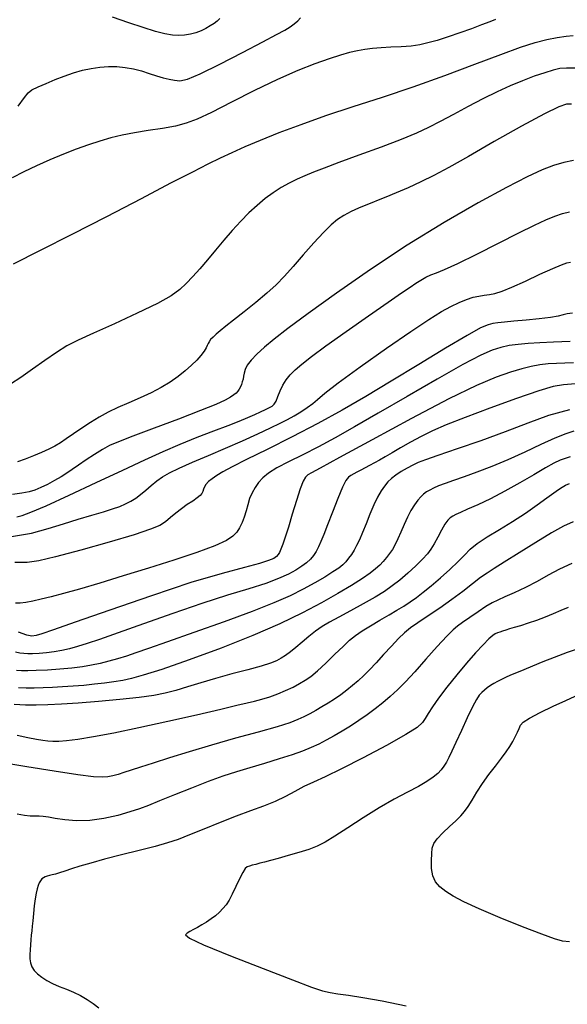
# Model space of a CAD drawing. Extents: x 349639 to 352839, y 1040515 to 1043515.
# Drawn here: x 351029 to 351100, y 1041711 to 1041840 of the extents above; entities that cross this region are included whole.
import ezdxf

# ---------------------------------------------------------------- set-up
doc = ezdxf.new("R2010")
doc.units = 0
doc.header["$MEASUREMENT"] = 0
doc.layers.add('INDEX', color=1, linetype='CONTINUOUS')
doc.layers.add('INTER', color=33, linetype='CONTINUOUS')

msp = doc.modelspace()

# ---------------------------------------------------------------- linework, layer by layer
at = {"layer": 'INDEX', "linetype": 'CONTINUOUS'}
for points, elevation in [([(351028.716, 1041828.515), (351029.544, 1041829.661), (351030.029, 1041830.256), (351030.532, 1041830.624), (351030.532, 1041830.624), (351031.333, 1041831.029), (351032.386, 1041831.492), (351033.563, 1041831.972), (351033.563, 1041831.972), (351034.756, 1041832.432), (351035.94, 1041832.845), (351037.112, 1041833.191), (351037.112, 1041833.191), (351038.267, 1041833.45), (351039.404, 1041833.618), (351040.524, 1041833.696), (351040.524, 1041833.696), (351041.626, 1041833.683), (351042.711, 1041833.579), (351043.779, 1041833.385), (351043.779, 1041833.385), (351044.825, 1041833.109), (351045.832, 1041832.792), (351046.779, 1041832.484), (351046.779, 1041832.484), (351047.647, 1041832.226), (351048.433, 1041832.026), (351049.137, 1041831.885), (351049.137, 1041831.885), (351049.822, 1041831.836), (351050.812, 1041832.051), (351052.49, 1041832.733), (351052.49, 1041832.733), (351055.063, 1041833.986), (351058.014, 1041835.509), (351060.648, 1041836.897), (351060.648, 1041836.897), (351062.435, 1041837.847), (351063.518, 1041838.44), (351064.204, 1041838.856), (351064.204, 1041838.856), (351064.749, 1041839.245), (351065.207, 1041839.638), (351065.576, 1041840.034)], 2450), ([(351101.203, 1041821.423), (351099.915, 1041821.165), (351098.593, 1041820.761), (351098.593, 1041820.761), (351097.101, 1041820.185), (351095.155, 1041819.29), (351092.436, 1041817.899), (351092.436, 1041817.899), (351088.739, 1041815.887), (351084.309, 1041813.338), (351079.504, 1041810.389), (351079.504, 1041810.389), (351074.689, 1041807.212), (351070.246, 1041804.122), (351066.565, 1041801.468), (351066.565, 1041801.468), (351063.918, 1041799.506), (351062.116, 1041798.107), (351060.854, 1041797.048), (351060.854, 1041797.048), (351059.878, 1041796.145), (351059.137, 1041795.36), (351058.632, 1041794.693), (351058.632, 1041794.693), (351058.347, 1041794.139), (351058.213, 1041793.672), (351058.144, 1041793.26), (351058.144, 1041793.26), (351058.069, 1041792.877), (351057.974, 1041792.519), (351057.859, 1041792.184), (351057.859, 1041792.184), (351057.724, 1041791.873), (351057.569, 1041791.587), (351057.394, 1041791.324), (351057.394, 1041791.324), (351057.188, 1041791.08), (351056.893, 1041790.826), (351056.439, 1041790.528), (351055.724, 1041790.143), (351054.509, 1041789.591), (351052.52, 1041788.782), (351052.52, 1041788.782), (351049.651, 1041787.683), (351046.461, 1041786.486), (351043.675, 1041785.442), (351043.675, 1041785.442), (351041.824, 1041784.726), (351040.66, 1041784.214), (351039.737, 1041783.709), (351039.737, 1041783.709), (351038.709, 1041783.064), (351037.622, 1041782.342), (351036.618, 1041781.658), (351036.618, 1041781.658), (351035.795, 1041781.096), (351035.072, 1041780.617), (351034.325, 1041780.152), (351034.325, 1041780.152), (351033.466, 1041779.653), (351032.554, 1041779.16), (351031.688, 1041778.734), (351031.688, 1041778.734), (351030.923, 1041778.418), (351030.152, 1041778.186), (351029.226, 1041777.998), (351029.226, 1041777.998), (351027.99, 1041777.816)], 2460), ([(351101.17, 1041795.013), (351100.053, 1041794.983), (351100.053, 1041794.983), (351098.959, 1041794.945), (351097.87, 1041794.877), (351096.779, 1041794.756), (351095.661, 1041794.558), (351094.423, 1041794.251), (351092.957, 1041793.805), (351092.957, 1041793.805), (351091.109, 1041793.151), (351088.549, 1041792.071), (351084.901, 1041790.309), (351084.901, 1041790.309), (351080.047, 1041787.767), (351074.902, 1041784.982), (351070.638, 1041782.649), (351070.638, 1041782.649), (351068.121, 1041781.28), (351066.982, 1041780.659), (351066.544, 1041780.385), (351066.544, 1041780.385), (351066.237, 1041780.094), (351065.909, 1041779.556), (351065.514, 1041778.58), (351065.514, 1041778.58), (351065.027, 1041777.065), (351064.498, 1041775.282), (351063.997, 1041773.594), (351063.997, 1041773.594), (351063.582, 1041772.289), (351063.256, 1041771.359), (351063.006, 1041770.719), (351063.006, 1041770.719), (351062.816, 1041770.288), (351062.638, 1041769.99), (351062.418, 1041769.749), (351062.418, 1041769.749), (351062.074, 1041769.5), (351061.413, 1041769.203), (351060.21, 1041768.828), (351060.21, 1041768.828), (351058.249, 1041768.322), (351055.336, 1041767.545), (351051.282, 1041766.334), (351051.282, 1041766.334), (351046.114, 1041764.626), (351040.714, 1041762.756), (351036.18, 1041761.157), (351036.18, 1041761.157), (351033.326, 1041760.156), (351031.828, 1041759.652), (351031.08, 1041759.438), (351031.08, 1041759.438), (351030.53, 1041759.359), (351029.854, 1041759.464), (351028.784, 1041759.857)], 2470), ([(351028.623, 1041746.411), (351030.011, 1041746.126), (351031.112, 1041745.911), (351031.112, 1041745.911), (351031.944, 1041745.764), (351032.617, 1041745.676), (351033.264, 1041745.639), (351033.264, 1041745.639), (351034.023, 1041745.65), (351035.055, 1041745.736), (351036.524, 1041745.928), (351038.568, 1041746.258), (351041.216, 1041746.746), (351044.474, 1041747.41), (351044.474, 1041747.41), (351048.241, 1041748.239), (351052.009, 1041749.102), (351055.166, 1041749.837), (351055.166, 1041749.837), (351057.274, 1041750.329), (351058.595, 1041750.64), (351059.564, 1041750.88), (351059.564, 1041750.88), (351060.538, 1041751.14), (351061.563, 1041751.447), (351062.605, 1041751.813), (351062.605, 1041751.813), (351063.628, 1041752.24), (351064.592, 1041752.699), (351065.453, 1041753.152), (351065.453, 1041753.152), (351066.198, 1041753.588), (351066.936, 1041754.106), (351067.806, 1041754.835), (351067.806, 1041754.835), (351068.892, 1041755.845), (351070.063, 1041756.978), (351071.134, 1041758.019), (351071.134, 1041758.019), (351071.982, 1041758.813), (351072.739, 1041759.44), (351073.601, 1041760.04), (351073.601, 1041760.04), (351074.703, 1041760.716), (351075.935, 1041761.434), (351077.127, 1041762.121), (351077.127, 1041762.121), (351078.15, 1041762.727), (351079.037, 1041763.278), (351079.86, 1041763.822), (351079.86, 1041763.822), (351080.689, 1041764.407), (351081.591, 1041765.09), (351082.632, 1041765.929), (351082.632, 1041765.929), (351083.834, 1041766.951), (351085.062, 1041768.047), (351086.139, 1041769.077), (351086.139, 1041769.077), (351086.958, 1041769.939), (351087.705, 1041770.698), (351088.634, 1041771.459), (351088.634, 1041771.459), (351089.933, 1041772.307), (351091.514, 1041773.257), (351093.223, 1041774.301), (351093.223, 1041774.301), (351094.909, 1041775.414), (351096.443, 1041776.487), (351097.701, 1041777.393), (351097.701, 1041777.393), (351098.601, 1041778.038), (351099.225, 1041778.471), (351099.697, 1041778.778), (351099.697, 1041778.778), (351100.138, 1041779.033), (351100.659, 1041779.272)], 2480), ([(351100.679, 1041719.44), (351099.75, 1041719.561), (351098.69, 1041719.851), (351097.043, 1041720.448), (351097.043, 1041720.448), (351094.533, 1041721.426), (351091.608, 1041722.608), (351088.896, 1041723.752), (351088.896, 1041723.752), (351086.883, 1041724.673), (351085.494, 1041725.401), (351084.513, 1041726.02), (351084.513, 1041726.02), (351083.759, 1041726.617), (351083.2, 1041727.272), (351082.841, 1041728.066), (351082.841, 1041728.066), (351082.673, 1041729.04), (351082.643, 1041730.07), (351082.685, 1041730.99), (351082.685, 1041730.99), (351082.762, 1041731.69), (351082.96, 1041732.273), (351083.393, 1041732.894), (351084.125, 1041733.664), (351085.008, 1041734.498), (351085.843, 1041735.265), (351085.843, 1041735.265), (351086.482, 1041735.882), (351086.98, 1041736.447), (351087.444, 1041737.105), (351087.444, 1041737.105), (351087.966, 1041737.967), (351088.58, 1041738.998), (351089.307, 1041740.128), (351089.307, 1041740.128), (351090.144, 1041741.288), (351091.007, 1041742.405), (351091.788, 1041743.407), (351091.788, 1041743.407), (351092.405, 1041744.244), (351092.88, 1041744.956), (351093.262, 1041745.604), (351093.262, 1041745.604), (351093.59, 1041746.233), (351093.864, 1041746.819), (351094.076, 1041747.32), (351094.076, 1041747.32), (351094.26, 1041747.722), (351094.629, 1041748.123), (351095.439, 1041748.648), (351095.439, 1041748.648), (351096.838, 1041749.376), (351098.543, 1041750.198), (351100.163, 1041750.957), (351100.163, 1041750.957), (351101.416, 1041751.537)], 2490)]:
    msp.add_lwpolyline(points, dxfattribs=dict(at, elevation=elevation))
at = {"layer": 'INTER', "linetype": 'CONTINUOUS'}
for points, elevation in [([(351090.992, 1041839.84), (351090.261, 1041839.523), (351089.19, 1041839.107), (351087.856, 1041838.616), (351087.856, 1041838.616), (351086.351, 1041838.082), (351084.814, 1041837.557), (351083.396, 1041837.101), (351083.396, 1041837.101), (351082.199, 1041836.759), (351081.117, 1041836.521), (351079.99, 1041836.365), (351079.99, 1041836.365), (351078.711, 1041836.268), (351077.365, 1041836.201), (351076.087, 1041836.135), (351076.087, 1041836.135), (351074.976, 1041836.043), (351073.979, 1041835.913), (351073.008, 1041835.736), (351073.008, 1041835.736), (351071.971, 1041835.497), (351070.767, 1041835.164), (351069.292, 1041834.696), (351069.292, 1041834.696), (351067.458, 1041834.053), (351065.228, 1041833.178), (351062.582, 1041832.011), (351062.582, 1041832.011), (351059.573, 1041830.55), (351056.556, 1041829.021), (351053.964, 1041827.708), (351053.964, 1041827.708), (351052.085, 1041826.822), (351050.65, 1041826.279), (351049.246, 1041825.92), (351049.246, 1041825.92), (351047.566, 1041825.613), (351045.716, 1041825.32), (351043.91, 1041825.027), (351043.91, 1041825.027), (351042.304, 1041824.718), (351040.838, 1041824.371), (351039.4, 1041823.963), (351039.4, 1041823.963), (351037.897, 1041823.474), (351036.308, 1041822.9), (351034.634, 1041822.241), (351032.889, 1041821.504), (351031.141, 1041820.722), (351029.47, 1041819.933), (351029.47, 1041819.933), (351027.944, 1041819.17)], 2452), ([(351055.046, 1041839.939), (351054.71, 1041839.624), (351054.295, 1041839.304), (351053.8, 1041838.977), (351053.8, 1041838.977), (351053.229, 1041838.65), (351052.595, 1041838.343), (351051.914, 1041838.085), (351051.914, 1041838.085), (351051.199, 1041837.897), (351050.453, 1041837.784), (351049.677, 1041837.747), (351049.677, 1041837.747), (351048.85, 1041837.791), (351047.875, 1041837.951), (351046.636, 1041838.268), (351046.636, 1041838.268), (351045.048, 1041838.766), (351043.152, 1041839.408), (351041.022, 1041840.14)], 2448), ([(351028.139, 1041807.945), (351031.666, 1041809.715), (351035.775, 1041811.789), (351035.775, 1041811.789), (351040.318, 1041814.132), (351044.807, 1041816.478), (351048.672, 1041818.5), (351048.672, 1041818.5), (351051.501, 1041819.962), (351053.524, 1041820.98), (351055.13, 1041821.76), (351055.13, 1041821.76), (351056.674, 1041822.484), (351058.359, 1041823.236), (351060.354, 1041824.079), (351060.354, 1041824.079), (351062.79, 1041825.056), (351065.65, 1041826.139), (351068.881, 1041827.281), (351068.881, 1041827.281), (351072.431, 1041828.452), (351076.245, 1041829.689), (351080.266, 1041831.046), (351080.266, 1041831.046), (351084.392, 1041832.535), (351088.318, 1041834.007), (351091.691, 1041835.274), (351091.691, 1041835.274), (351094.262, 1041836.194), (351096.184, 1041836.807), (351097.713, 1041837.204), (351097.713, 1041837.204), (351099.054, 1041837.463), (351100.212, 1041837.63), (351101.142, 1041837.74)], 2454), ([(351101.511, 1041833.463), (351100.281, 1041833.482), (351099.404, 1041833.414), (351098.542, 1041833.222), (351098.542, 1041833.222), (351097.427, 1041832.882), (351096.07, 1041832.407), (351094.549, 1041831.824), (351094.549, 1041831.824), (351092.928, 1041831.151), (351091.209, 1041830.376), (351089.374, 1041829.482), (351089.374, 1041829.482), (351087.436, 1041828.472), (351085.517, 1041827.439), (351083.769, 1041826.497), (351083.769, 1041826.497), (351082.255, 1041825.716), (351080.69, 1041824.993), (351078.703, 1041824.18), (351078.703, 1041824.18), (351076.073, 1041823.184), (351073.186, 1041822.121), (351070.574, 1041821.163), (351070.574, 1041821.163), (351068.641, 1041820.436), (351067.255, 1041819.888), (351066.154, 1041819.426), (351066.154, 1041819.426), (351065.116, 1041818.966), (351064.089, 1041818.465), (351063.06, 1041817.892), (351063.06, 1041817.892), (351062.023, 1041817.22), (351060.975, 1041816.444), (351059.915, 1041815.564), (351059.915, 1041815.564), (351058.845, 1041814.579), (351057.763, 1041813.491), (351056.671, 1041812.298), (351056.671, 1041812.298), (351055.571, 1041811.014), (351054.486, 1041809.703), (351053.44, 1041808.44), (351053.44, 1041808.44), (351052.454, 1041807.291), (351051.532, 1041806.267), (351050.674, 1041805.368), (351050.674, 1041805.368), (351049.822, 1041804.57), (351048.681, 1041803.746), (351046.898, 1041802.746), (351046.898, 1041802.746), (351044.282, 1041801.484), (351041.299, 1041800.126), (351038.576, 1041798.908), (351038.576, 1041798.908), (351036.574, 1041797.985), (351035.081, 1041797.216), (351033.718, 1041796.386), (351033.718, 1041796.386), (351032.196, 1041795.341), (351030.592, 1041794.19), (351029.073, 1041793.108), (351029.073, 1041793.108), (351027.756, 1041792.225)], 2456), ([(351100.93, 1041828.781), (351100.286, 1041828.764), (351099.26, 1041828.438), (351097.382, 1041827.531), (351097.382, 1041827.531), (351094.386, 1041825.895), (351090.831, 1041823.881), (351087.477, 1041821.966), (351087.477, 1041821.966), (351084.902, 1041820.517), (351082.95, 1041819.464), (351081.277, 1041818.628), (351081.277, 1041818.628), (351079.624, 1041817.868), (351078.056, 1041817.19), (351076.718, 1041816.638), (351076.718, 1041816.638), (351075.703, 1041816.235), (351074.883, 1041815.916), (351074.076, 1041815.596), (351074.076, 1041815.596), (351073.149, 1041815.208), (351072.16, 1041814.756), (351071.22, 1041814.266), (351071.22, 1041814.266), (351070.392, 1041813.734), (351069.562, 1041813.043), (351068.571, 1041812.047), (351068.571, 1041812.047), (351067.319, 1041810.669), (351065.935, 1041809.096), (351064.608, 1041807.584), (351064.608, 1041807.584), (351063.462, 1041806.318), (351062.377, 1041805.209), (351061.168, 1041804.097), (351061.168, 1041804.097), (351059.72, 1041802.878), (351058.2, 1041801.655), (351056.84, 1041800.584), (351056.84, 1041800.584), (351055.819, 1041799.782), (351055.096, 1041799.202), (351054.569, 1041798.757), (351054.158, 1041798.377), (351053.847, 1041798.047), (351053.634, 1041797.766), (351053.634, 1041797.766), (351053.507, 1041797.525), (351053.405, 1041797.275), (351053.252, 1041796.958), (351053.252, 1041796.958), (351052.985, 1041796.529), (351052.584, 1041795.995), (351052.044, 1041795.377), (351052.044, 1041795.377), (351051.36, 1041794.697), (351050.543, 1041793.977), (351049.607, 1041793.243), (351049.607, 1041793.243), (351048.561, 1041792.515), (351047.394, 1041791.803), (351046.09, 1041791.113), (351046.09, 1041791.113), (351044.653, 1041790.45), (351043.17, 1041789.809), (351041.75, 1041789.187), (351041.75, 1041789.187), (351040.472, 1041788.571), (351039.3, 1041787.935), (351038.169, 1041787.247), (351038.169, 1041787.247), (351037.038, 1041786.495), (351035.96, 1041785.744), (351035.014, 1041785.083), (351035.014, 1041785.083), (351034.239, 1041784.571), (351033.532, 1041784.155), (351032.747, 1041783.756), (351032.747, 1041783.756), (351031.786, 1041783.317), (351030.716, 1041782.863), (351029.649, 1041782.446), (351029.649, 1041782.446), (351028.666, 1041782.1)], 2458), ([(351028.562, 1041774.912), (351029.264, 1041775.092), (351030.41, 1041775.513), (351032.379, 1041776.361), (351032.379, 1041776.361), (351035.379, 1041777.737), (351038.931, 1041779.402), (351042.386, 1041781.031), (351042.386, 1041781.031), (351045.249, 1041782.373), (351047.646, 1041783.464), (351049.86, 1041784.416), (351049.86, 1041784.416), (351052.094, 1041785.312), (351054.241, 1041786.137), (351056.117, 1041786.85), (351056.117, 1041786.85), (351057.587, 1041787.423), (351058.714, 1041787.883), (351059.611, 1041788.27), (351059.611, 1041788.27), (351060.371, 1041788.617), (351061.005, 1041788.92), (351061.503, 1041789.169), (351061.503, 1041789.169), (351061.865, 1041789.374), (351062.137, 1041789.618), (351062.374, 1041790.009), (351062.374, 1041790.009), (351062.625, 1041790.613), (351062.915, 1041791.351), (351063.264, 1041792.109), (351063.264, 1041792.109), (351063.691, 1041792.798), (351064.221, 1041793.445), (351064.882, 1041794.107), (351064.882, 1041794.107), (351065.735, 1041794.856), (351066.987, 1041795.844), (351068.883, 1041797.239), (351068.883, 1041797.239), (351071.521, 1041799.113), (351074.43, 1041801.149), (351076.995, 1041802.933), (351076.995, 1041802.933), (351078.754, 1041804.155), (351079.857, 1041804.914), (351080.607, 1041805.414), (351080.607, 1041805.414), (351081.262, 1041805.824), (351081.899, 1041806.18), (351082.551, 1041806.482), (351082.551, 1041806.482), (351083.293, 1041806.766), (351084.374, 1041807.196), (351086.083, 1041807.97), (351086.083, 1041807.97), (351088.569, 1041809.198), (351091.417, 1041810.646), (351094.07, 1041811.996), (351094.07, 1041811.996), (351096.101, 1041812.996), (351097.59, 1041813.68), (351098.751, 1041814.149), (351098.751, 1041814.149), (351099.757, 1041814.488), (351100.644, 1041814.714)], 2462), ([(351027.885, 1041772.338), (351030.458, 1041772.798), (351032.653, 1041773.396), (351034.643, 1041774.029), (351034.643, 1041774.029), (351036.556, 1041774.611), (351038.329, 1041775.124), (351039.852, 1041775.568), (351039.852, 1041775.568), (351041.05, 1041775.948), (351041.983, 1041776.286), (351042.745, 1041776.612), (351042.745, 1041776.612), (351043.423, 1041776.953), (351044.065, 1041777.344), (351044.712, 1041777.821), (351044.712, 1041777.821), (351045.395, 1041778.4), (351046.104, 1041779.026), (351046.824, 1041779.626), (351046.824, 1041779.626), (351047.567, 1041780.155), (351048.483, 1041780.677), (351049.752, 1041781.286), (351051.491, 1041782.052), (351053.57, 1041782.94), (351055.795, 1041783.896), (351055.795, 1041783.896), (351057.982, 1041784.858), (351059.981, 1041785.761), (351061.655, 1041786.536), (351061.655, 1041786.536), (351062.917, 1041787.141), (351063.888, 1041787.638), (351064.741, 1041788.111), (351064.741, 1041788.111), (351065.607, 1041788.628), (351066.444, 1041789.172), (351067.168, 1041789.707), (351067.168, 1041789.707), (351067.793, 1041790.254), (351068.729, 1041791.059), (351070.484, 1041792.425), (351070.484, 1041792.425), (351073.354, 1041794.516), (351076.773, 1041796.929), (351079.96, 1041799.124), (351079.96, 1041799.124), (351082.316, 1041800.685), (351083.962, 1041801.697), (351085.197, 1041802.375), (351085.197, 1041802.375), (351086.273, 1041802.896), (351087.239, 1041803.295), (351088.096, 1041803.572), (351088.096, 1041803.572), (351088.852, 1041803.737), (351089.543, 1041803.837), (351090.216, 1041803.931), (351090.216, 1041803.931), (351090.937, 1041804.082), (351091.858, 1041804.374), (351093.153, 1041804.897), (351093.153, 1041804.897), (351094.9, 1041805.687), (351096.805, 1041806.577), (351098.476, 1041807.347), (351098.476, 1041807.347), (351099.618, 1041807.827), (351100.322, 1041808.06), (351100.775, 1041808.138)], 2464), ([(351101.056, 1041801.513), (351100.37, 1041801.412), (351100.37, 1041801.412), (351099.822, 1041801.283), (351099.174, 1041801.128), (351098.184, 1041800.956), (351098.184, 1041800.956), (351096.708, 1041800.776), (351094.996, 1041800.603), (351093.4, 1041800.451), (351093.4, 1041800.451), (351092.19, 1041800.33), (351091.319, 1041800.23), (351090.66, 1041800.136), (351090.66, 1041800.136), (351090.036, 1041799.988), (351089.063, 1041799.565), (351087.305, 1041798.598), (351087.305, 1041798.598), (351084.491, 1041796.928), (351081.008, 1041794.814), (351077.408, 1041792.624), (351077.408, 1041792.624), (351074.109, 1041790.644), (351070.998, 1041788.84), (351067.831, 1041787.1), (351067.831, 1041787.1), (351064.47, 1041785.357), (351061.225, 1041783.73), (351058.512, 1041782.384), (351058.512, 1041782.384), (351056.635, 1041781.435), (351055.436, 1041780.793), (351054.646, 1041780.32), (351054.646, 1041780.32), (351054.039, 1041779.9), (351053.569, 1041779.511), (351053.236, 1041779.152), (351053.032, 1041778.823), (351052.91, 1041778.521), (351052.816, 1041778.243), (351052.816, 1041778.243), (351052.694, 1041777.981), (351052.477, 1041777.705), (351052.098, 1041777.382), (351052.098, 1041777.382), (351051.516, 1041776.986), (351050.798, 1041776.517), (351050.04, 1041775.985), (351050.04, 1041775.985), (351049.318, 1041775.406), (351048.63, 1041774.823), (351047.958, 1041774.285), (351047.958, 1041774.285), (351047.208, 1041773.811), (351046, 1041773.291), (351043.878, 1041772.583), (351043.878, 1041772.583), (351040.616, 1041771.611), (351036.895, 1041770.559), (351033.625, 1041769.68), (351033.625, 1041769.68), (351031.445, 1041769.164), (351029.913, 1041768.964), (351028.317, 1041768.974)], 2466), ([(351100.753, 1041797.787), (351098.585, 1041797.723), (351096.794, 1041797.649), (351095.286, 1041797.555), (351095.286, 1041797.555), (351093.975, 1041797.43), (351092.802, 1041797.259), (351091.712, 1041797.029), (351090.59, 1041796.686), (351089.078, 1041796.027), (351086.753, 1041794.809), (351086.753, 1041794.809), (351083.379, 1041792.902), (351079.463, 1041790.63), (351075.695, 1041788.431), (351075.695, 1041788.431), (351072.608, 1041786.647), (351070.102, 1041785.238), (351067.92, 1041784.068), (351067.92, 1041784.068), (351065.868, 1041783.025), (351064.016, 1041782.097), (351062.498, 1041781.295), (351062.498, 1041781.295), (351061.404, 1041780.616), (351060.646, 1041780.009), (351060.092, 1041779.411), (351060.092, 1041779.411), (351059.633, 1041778.767), (351059.247, 1041778.068), (351058.933, 1041777.312), (351058.933, 1041777.312), (351058.685, 1041776.507), (351058.467, 1041775.688), (351058.238, 1041774.896), (351058.238, 1041774.896), (351057.962, 1041774.167), (351057.632, 1041773.507), (351057.248, 1041772.917), (351057.248, 1041772.917), (351056.761, 1041772.38), (351055.916, 1041771.819), (351054.411, 1041771.14), (351054.411, 1041771.14), (351052.048, 1041770.279), (351049.05, 1041769.285), (351045.746, 1041768.239), (351045.746, 1041768.239), (351042.446, 1041767.218), (351039.371, 1041766.285), (351036.723, 1041765.501), (351036.723, 1041765.501), (351034.645, 1041764.908), (351033.04, 1041764.479), (351031.757, 1041764.165), (351031.757, 1041764.165), (351030.667, 1041763.928), (351029.745, 1041763.76), (351028.99, 1041763.66), (351028.99, 1041763.66), (351028.367, 1041763.638)], 2468), ([(351101.437, 1041792.262), (351099.89, 1041792.169), (351098.546, 1041791.932), (351096.662, 1041791.365), (351096.662, 1041791.365), (351093.74, 1041790.356), (351090.283, 1041789.105), (351087.04, 1041787.888), (351087.04, 1041787.888), (351084.585, 1041786.915), (351082.78, 1041786.13), (351081.309, 1041785.409), (351081.309, 1041785.409), (351079.923, 1041784.66), (351078.631, 1041783.923), (351077.508, 1041783.268), (351077.508, 1041783.268), (351076.603, 1041782.747), (351075.863, 1041782.332), (351075.21, 1041781.976), (351075.21, 1041781.976), (351074.583, 1041781.639), (351073.983, 1041781.319), (351073.428, 1041781.024), (351073.428, 1041781.024), (351072.935, 1041780.756), (351072.506, 1041780.518), (351072.142, 1041780.31), (351072.142, 1041780.31), (351071.827, 1041780.092), (351071.49, 1041779.663), (351071.042, 1041778.783), (351071.042, 1041778.783), (351070.433, 1041777.317), (351069.748, 1041775.552), (351069.108, 1041773.879), (351069.108, 1041773.879), (351068.606, 1041772.604), (351068.22, 1041771.682), (351067.899, 1041770.985), (351067.899, 1041770.985), (351067.594, 1041770.399), (351067.262, 1041769.88), (351066.864, 1041769.401), (351066.864, 1041769.401), (351066.361, 1041768.939), (351065.729, 1041768.471), (351064.949, 1041767.98), (351064.949, 1041767.98), (351063.983, 1041767.449), (351062.719, 1041766.868), (351061.031, 1041766.233), (351061.031, 1041766.233), (351058.81, 1041765.524), (351056.033, 1041764.678), (351052.698, 1041763.618), (351052.698, 1041763.618), (351048.895, 1041762.318), (351045.069, 1041760.96), (351041.762, 1041759.774), (351041.762, 1041759.774), (351039.367, 1041758.935), (351037.716, 1041758.385), (351036.494, 1041758.011), (351036.494, 1041758.011), (351035.432, 1041757.717), (351034.433, 1041757.482), (351033.442, 1041757.305), (351033.442, 1041757.305), (351032.428, 1041757.182), (351031.459, 1041757.104), (351030.626, 1041757.062), (351030.626, 1041757.062), (351029.987, 1041757.049), (351029.467, 1041757.07), (351028.962, 1041757.136), (351028.962, 1041757.136), (351028.372, 1041757.26)], 2472), ([(351100.672, 1041788.89), (351097.941, 1041788.131), (351095.205, 1041787.144), (351092.278, 1041786.021), (351092.278, 1041786.021), (351089.083, 1041784.86), (351085.986, 1041783.785), (351083.467, 1041782.926), (351083.467, 1041782.926), (351081.859, 1041782.365), (351080.912, 1041781.999), (351080.227, 1041781.679), (351080.227, 1041781.679), (351079.492, 1041781.288), (351078.72, 1041780.839), (351078.008, 1041780.378), (351078.008, 1041780.378), (351077.426, 1041779.934), (351076.944, 1041779.472), (351076.509, 1041778.943), (351076.509, 1041778.943), (351076.072, 1041778.296), (351075.616, 1041777.491), (351075.134, 1041776.49), (351075.134, 1041776.49), (351074.625, 1041775.29), (351074.118, 1041774.024), (351073.65, 1041772.858), (351073.65, 1041772.858), (351073.246, 1041771.919), (351072.888, 1041771.177), (351072.548, 1041770.56), (351072.548, 1041770.56), (351072.201, 1041770.009), (351071.843, 1041769.511), (351071.473, 1041769.066), (351071.473, 1041769.066), (351071.073, 1041768.662), (351070.552, 1041768.239), (351069.803, 1041767.724), (351069.803, 1041767.724), (351068.745, 1041767.065), (351067.421, 1041766.296), (351065.904, 1041765.471), (351065.904, 1041765.471), (351064.205, 1041764.62), (351062.09, 1041763.679), (351059.265, 1041762.556), (351059.265, 1041762.556), (351055.605, 1041761.216), (351051.674, 1041759.829), (351048.206, 1041758.622), (351048.206, 1041758.622), (351045.748, 1041757.759), (351044.093, 1041757.179), (351042.85, 1041756.759), (351042.85, 1041756.759), (351041.692, 1041756.399), (351040.552, 1041756.078), (351039.432, 1041755.797), (351039.432, 1041755.797), (351038.314, 1041755.555), (351037.12, 1041755.348), (351035.754, 1041755.174), (351035.754, 1041755.174), (351034.174, 1041755.03), (351032.547, 1041754.92), (351031.097, 1041754.85), (351031.097, 1041754.85), (351029.988, 1041754.823), (351029.163, 1041754.832), (351028.508, 1041754.867)], 2474), ([(351101.22, 1041786.119), (351100.168, 1041785.761), (351098.758, 1041785.181), (351098.758, 1041785.181), (351096.932, 1041784.344), (351094.827, 1041783.356), (351092.633, 1041782.362), (351092.633, 1041782.362), (351090.52, 1041781.481), (351088.583, 1041780.737), (351086.899, 1041780.128), (351086.899, 1041780.128), (351085.525, 1041779.646), (351084.436, 1041779.265), (351083.588, 1041778.952), (351083.588, 1041778.952), (351082.936, 1041778.677), (351082.427, 1041778.42), (351082.005, 1041778.163), (351082.005, 1041778.163), (351081.622, 1041777.883), (351081.247, 1041777.54), (351080.854, 1041777.084), (351080.854, 1041777.084), (351080.425, 1041776.481), (351079.972, 1041775.736), (351079.516, 1041774.866), (351079.516, 1041774.866), (351079.075, 1041773.9), (351078.656, 1041772.923), (351078.267, 1041772.03), (351078.267, 1041772.03), (351077.908, 1041771.292), (351077.56, 1041770.679), (351077.198, 1041770.136), (351077.198, 1041770.136), (351076.803, 1041769.615), (351076.369, 1041769.106), (351075.898, 1041768.611), (351075.898, 1041768.611), (351075.368, 1041768.116), (351074.665, 1041767.558), (351073.658, 1041766.862), (351073.658, 1041766.862), (351072.243, 1041765.972), (351070.436, 1041764.905), (351068.287, 1041763.702), (351068.287, 1041763.702), (351065.808, 1041762.392), (351062.882, 1041760.972), (351059.355, 1041759.433), (351059.355, 1041759.433), (351055.218, 1041757.801), (351051.025, 1041756.257), (351047.473, 1041755.019), (351047.473, 1041755.019), (351045.064, 1041754.242), (351043.52, 1041753.819), (351042.37, 1041753.584), (351042.37, 1041753.584), (351041.219, 1041753.394), (351039.989, 1041753.221), (351038.68, 1041753.065), (351037.302, 1041752.928), (351035.897, 1041752.81), (351034.518, 1041752.715), (351034.518, 1041752.715), (351033.211, 1041752.644), (351031.983, 1041752.598), (351030.835, 1041752.577), (351030.835, 1041752.577), (351029.766, 1041752.581), (351028.776, 1041752.609)], 2476), ([(351100.753, 1041782.755), (351100.102, 1041782.548), (351100.102, 1041782.548), (351099.444, 1041782.304), (351098.636, 1041781.932), (351097.52, 1041781.325), (351097.52, 1041781.325), (351095.99, 1041780.421), (351094.17, 1041779.341), (351092.237, 1041778.25), (351092.237, 1041778.25), (351090.363, 1041777.291), (351088.688, 1041776.503), (351087.349, 1041775.904), (351087.349, 1041775.904), (351086.433, 1041775.495), (351085.846, 1041775.22), (351085.447, 1041775.013), (351085.447, 1041775.013), (351085.109, 1041774.798), (351084.773, 1041774.48), (351084.394, 1041773.957), (351083.946, 1041773.174), (351083.465, 1041772.263), (351083.006, 1041771.402), (351083.006, 1041771.402), (351082.593, 1041770.713), (351082.132, 1041770.1), (351081.498, 1041769.411), (351081.498, 1041769.411), (351080.612, 1041768.543), (351079.571, 1041767.583), (351078.518, 1041766.669), (351078.518, 1041766.669), (351077.544, 1041765.897), (351076.527, 1041765.193), (351075.296, 1041764.443), (351075.296, 1041764.443), (351073.751, 1041763.573), (351072.081, 1041762.665), (351070.55, 1041761.841), (351070.55, 1041761.841), (351069.353, 1041761.184), (351068.403, 1041760.617), (351067.545, 1041760.022), (351067.545, 1041760.022), (351066.662, 1041759.318), (351065.779, 1041758.566), (351064.958, 1041757.866), (351064.958, 1041757.866), (351064.245, 1041757.293), (351063.619, 1041756.836), (351063.044, 1041756.463), (351063.044, 1041756.463), (351062.453, 1041756.136), (351061.662, 1041755.808), (351060.456, 1041755.427), (351060.456, 1041755.427), (351058.704, 1041754.957), (351056.615, 1041754.418), (351054.482, 1041753.845), (351054.482, 1041753.845), (351052.545, 1041753.273), (351050.831, 1041752.738), (351049.317, 1041752.278), (351049.317, 1041752.278), (351047.932, 1041751.915), (351046.428, 1041751.62), (351044.511, 1041751.35), (351044.511, 1041751.35), (351042.005, 1041751.074), (351039.215, 1041750.812), (351036.564, 1041750.598), (351036.564, 1041750.598), (351034.38, 1041750.455), (351032.605, 1041750.377), (351031.086, 1041750.346), (351031.086, 1041750.346), (351029.673, 1041750.356), (351028.224, 1041750.431)], 2478), ([(351101.125, 1041774.274), (351099.88, 1041773.699), (351098.324, 1041772.83), (351098.324, 1041772.83), (351096.281, 1041771.588), (351094.074, 1041770.204), (351092.15, 1041768.992), (351092.15, 1041768.992), (351090.826, 1041768.171), (351089.904, 1041767.585), (351089.056, 1041766.987), (351089.056, 1041766.987), (351088.018, 1041766.183), (351086.76, 1041765.198), (351085.315, 1041764.114), (351085.315, 1041764.114), (351083.743, 1041763.013), (351082.204, 1041761.981), (351080.884, 1041761.102), (351079.907, 1041760.419), (351079.131, 1041759.795), (351078.352, 1041759.048), (351078.352, 1041759.048), (351077.419, 1041758.058), (351076.401, 1041756.937), (351075.42, 1041755.859), (351075.42, 1041755.859), (351074.57, 1041754.956), (351073.818, 1041754.204), (351073.102, 1041753.539), (351073.102, 1041753.539), (351072.367, 1041752.907), (351071.606, 1041752.298), (351070.816, 1041751.71), (351070.816, 1041751.71), (351070.002, 1041751.147), (351069.176, 1041750.611), (351068.357, 1041750.108), (351068.357, 1041750.108), (351067.557, 1041749.642), (351066.779, 1041749.215), (351066.024, 1041748.826), (351066.024, 1041748.826), (351065.24, 1041748.463), (351064.17, 1041748.059), (351062.508, 1041747.537), (351062.508, 1041747.537), (351060.058, 1041746.842), (351057.088, 1041746.019), (351053.974, 1041745.138), (351053.974, 1041745.138), (351051.052, 1041744.264), (351048.469, 1041743.456), (351046.33, 1041742.768), (351046.33, 1041742.768), (351044.699, 1041742.241), (351043.481, 1041741.848), (351042.542, 1041741.548), (351042.542, 1041741.548), (351041.763, 1041741.306), (351041.077, 1041741.119), (351040.432, 1041740.989), (351040.432, 1041740.989), (351039.715, 1041740.929), (351038.558, 1041740.995), (351036.536, 1041741.25), (351036.536, 1041741.25), (351033.434, 1041741.725), (351029.883, 1041742.303), (351026.729, 1041742.829)], 2482), ([(351100.975, 1041768.848), (351099.36, 1041768.108), (351097.885, 1041767.292), (351096.427, 1041766.464), (351096.427, 1041766.464), (351094.909, 1041765.688), (351093.45, 1041765.006), (351092.216, 1041764.46), (351092.216, 1041764.46), (351091.308, 1041764.059), (351090.565, 1041763.69), (351089.759, 1041763.21), (351088.738, 1041762.529), (351087.648, 1041761.773), (351086.707, 1041761.12), (351086.707, 1041761.12), (351086.049, 1041760.669), (351085.464, 1041760.189), (351084.653, 1041759.367), (351084.653, 1041759.367), (351083.414, 1041758.001), (351081.928, 1041756.331), (351080.47, 1041754.707), (351080.47, 1041754.707), (351079.252, 1041753.399), (351078.224, 1041752.364), (351077.274, 1041751.481), (351077.274, 1041751.481), (351076.306, 1041750.648), (351075.302, 1041749.844), (351074.261, 1041749.07), (351074.261, 1041749.07), (351073.187, 1041748.327), (351072.099, 1041747.621), (351071.018, 1041746.958), (351071.018, 1041746.958), (351069.963, 1041746.344), (351068.938, 1041745.781), (351067.942, 1041745.269), (351067.942, 1041745.269), (351066.952, 1041744.8), (351065.849, 1041744.343), (351064.488, 1041743.858), (351064.488, 1041743.858), (351062.784, 1041743.319), (351060.88, 1041742.749), (351058.973, 1041742.185), (351058.973, 1041742.185), (351057.199, 1041741.643), (351055.441, 1041741.065), (351053.52, 1041740.373), (351053.52, 1041740.373), (351051.336, 1041739.527), (351049.122, 1041738.637), (351047.193, 1041737.85), (351047.193, 1041737.85), (351045.754, 1041737.272), (351044.577, 1041736.833), (351043.322, 1041736.422), (351043.322, 1041736.422), (351041.741, 1041735.964), (351039.929, 1041735.542), (351038.071, 1041735.276), (351038.071, 1041735.276), (351036.332, 1041735.246), (351034.808, 1041735.382), (351033.576, 1041735.572), (351033.576, 1041735.572), (351032.676, 1041735.724), (351032.019, 1041735.82), (351031.476, 1041735.86), (351031.476, 1041735.86), (351030.932, 1041735.854), (351030.312, 1041735.855), (351029.55, 1041735.926), (351029.55, 1041735.926), (351028.607, 1041736.113)], 2484), ([(351100.485, 1041763.091), (351099.51, 1041762.68), (351098.532, 1041762.243), (351097.495, 1041761.807), (351097.495, 1041761.807), (351096.371, 1041761.396), (351095.25, 1041761.028), (351094.25, 1041760.718), (351094.25, 1041760.718), (351093.459, 1041760.478), (351092.847, 1041760.293), (351092.354, 1041760.141), (351092.354, 1041760.141), (351091.928, 1041760.006), (351091.561, 1041759.885), (351091.251, 1041759.777), (351091.251, 1041759.777), (351090.98, 1041759.663), (351090.653, 1041759.443), (351090.156, 1041758.999), (351090.156, 1041758.999), (351089.403, 1041758.237), (351088.414, 1041757.169), (351087.241, 1041755.832), (351087.241, 1041755.832), (351085.95, 1041754.289), (351084.679, 1041752.704), (351083.584, 1041751.266), (351083.584, 1041751.266), (351082.783, 1041750.125), (351082.233, 1041749.258), (351081.852, 1041748.603), (351081.852, 1041748.603), (351081.499, 1041748.069), (351080.798, 1041747.447), (351079.312, 1041746.5), (351079.312, 1041746.5), (351076.796, 1041745.09), (351073.763, 1041743.479), (351070.914, 1041742.028), (351070.914, 1041742.028), (351068.788, 1041741.003), (351067.256, 1041740.298), (351066.024, 1041739.711), (351066.024, 1041739.711), (351064.837, 1041739.082), (351063.599, 1041738.42), (351062.255, 1041737.771), (351062.255, 1041737.771), (351060.753, 1041737.165), (351059.065, 1041736.549), (351057.164, 1041735.85), (351057.164, 1041735.85), (351055.068, 1041735.029), (351052.969, 1041734.176), (351051.101, 1041733.415), (351051.101, 1041733.415), (351049.6, 1041732.831), (351048.216, 1041732.36), (351046.598, 1041731.898), (351046.598, 1041731.898), (351044.514, 1041731.367), (351042.199, 1041730.796), (351040.004, 1041730.24), (351040.004, 1041730.24), (351038.209, 1041729.744), (351036.802, 1041729.319), (351035.699, 1041728.965), (351034.825, 1041728.683), (351034.135, 1041728.466), (351033.591, 1041728.304), (351033.591, 1041728.304), (351033.158, 1041728.189), (351032.81, 1041728.102), (351032.519, 1041728.025), (351032.519, 1041728.025), (351032.265, 1041727.939), (351032.038, 1041727.825), (351031.834, 1041727.664), (351031.834, 1041727.664), (351031.648, 1041727.44), (351031.48, 1041727.151), (351031.329, 1041726.795), (351031.329, 1041726.795), (351031.194, 1041726.364), (351031.071, 1041725.811), (351030.954, 1041725.08), (351030.954, 1041725.08), (351030.84, 1041724.15), (351030.734, 1041723.144), (351030.64, 1041722.219), (351030.64, 1041722.219), (351030.564, 1041721.489), (351030.501, 1041720.893), (351030.444, 1041720.327), (351030.444, 1041720.327), (351030.388, 1041719.71), (351030.334, 1041719.06), (351030.285, 1041718.416), (351030.285, 1041718.416), (351030.249, 1041717.814), (351030.255, 1041717.252), (351030.34, 1041716.721), (351030.34, 1041716.721), (351030.534, 1041716.214), (351030.842, 1041715.73), (351031.265, 1041715.268), (351031.265, 1041715.268), (351031.803, 1041714.829), (351032.456, 1041714.413), (351033.223, 1041714.02), (351033.223, 1041714.02), (351034.096, 1041713.645), (351035.029, 1041713.271), (351035.968, 1041712.874), (351035.968, 1041712.874), (351036.868, 1041712.437), (351037.719, 1041711.955), (351038.521, 1041711.429), (351038.521, 1041711.429), (351039.275, 1041710.858)], 2486), ([(351102.366, 1041757.876), (351100.359, 1041757.209), (351098.65, 1041756.575), (351097.166, 1041755.983), (351097.166, 1041755.983), (351095.851, 1041755.446), (351094.704, 1041754.971), (351093.739, 1041754.57), (351093.739, 1041754.57), (351092.96, 1041754.243), (351092.322, 1041753.967), (351091.772, 1041753.711), (351091.772, 1041753.711), (351091.264, 1041753.45), (351090.789, 1041753.179), (351090.348, 1041752.897), (351090.348, 1041752.897), (351089.939, 1041752.605), (351089.563, 1041752.302), (351089.221, 1041751.988), (351089.221, 1041751.988), (351088.898, 1041751.633), (351088.523, 1041751.078), (351088.014, 1041750.133), (351088.014, 1041750.133), (351087.322, 1041748.698), (351086.552, 1041747.034), (351085.847, 1041745.49), (351085.847, 1041745.49), (351085.314, 1041744.337), (351084.919, 1041743.521), (351084.596, 1041742.909), (351084.596, 1041742.909), (351084.28, 1041742.383), (351083.92, 1041741.898), (351083.469, 1041741.422), (351083.469, 1041741.422), (351082.873, 1041740.927), (351082.061, 1041740.377), (351080.958, 1041739.737), (351080.958, 1041739.737), (351079.513, 1041738.975), (351077.776, 1041738.056), (351075.823, 1041736.949), (351075.823, 1041736.949), (351073.752, 1041735.661), (351071.758, 1041734.357), (351070.057, 1041733.243), (351070.057, 1041733.243), (351068.784, 1041732.466), (351067.747, 1041731.942), (351066.674, 1041731.529), (351066.674, 1041731.529), (351065.371, 1041731.114), (351063.968, 1041730.709), (351062.673, 1041730.354), (351062.673, 1041730.354), (351061.65, 1041730.079), (351060.867, 1041729.871), (351060.246, 1041729.708), (351060.246, 1041729.708), (351059.72, 1041729.567), (351059.278, 1041729.446), (351058.918, 1041729.345), (351058.918, 1041729.345), (351058.631, 1041729.24), (351058.359, 1041729.015), (351058.035, 1041728.527), (351058.035, 1041728.527), (351057.613, 1041727.698), (351057.134, 1041726.683), (351056.663, 1041725.699), (351056.663, 1041725.699), (351056.244, 1041724.914), (351055.853, 1041724.302), (351055.45, 1041723.789), (351055.45, 1041723.789), (351054.999, 1041723.314), (351054.493, 1041722.865), (351053.934, 1041722.442), (351053.934, 1041722.442), (351053.327, 1041722.044), (351052.708, 1041721.677), (351052.12, 1041721.345), (351052.12, 1041721.345), (351051.598, 1041721.051), (351051.149, 1041720.796), (351050.773, 1041720.581), (351050.773, 1041720.581), (351050.575, 1041720.365), (351051.083, 1041719.946), (351052.929, 1041719.08), (351052.929, 1041719.08), (351056.439, 1041717.642), (351060.713, 1041715.961), (351064.544, 1041714.487), (351064.544, 1041714.487), (351067.024, 1041713.556), (351068.451, 1041713.075), (351069.42, 1041712.842), (351070.46, 1041712.674), (351071.822, 1041712.481), (351073.694, 1041712.192), (351073.694, 1041712.192), (351076.215, 1041711.745), (351079.359, 1041711.114)], 2488)]:
    msp.add_lwpolyline(points, dxfattribs=dict(at, elevation=elevation))

doc.saveas('drawing.dxf')
